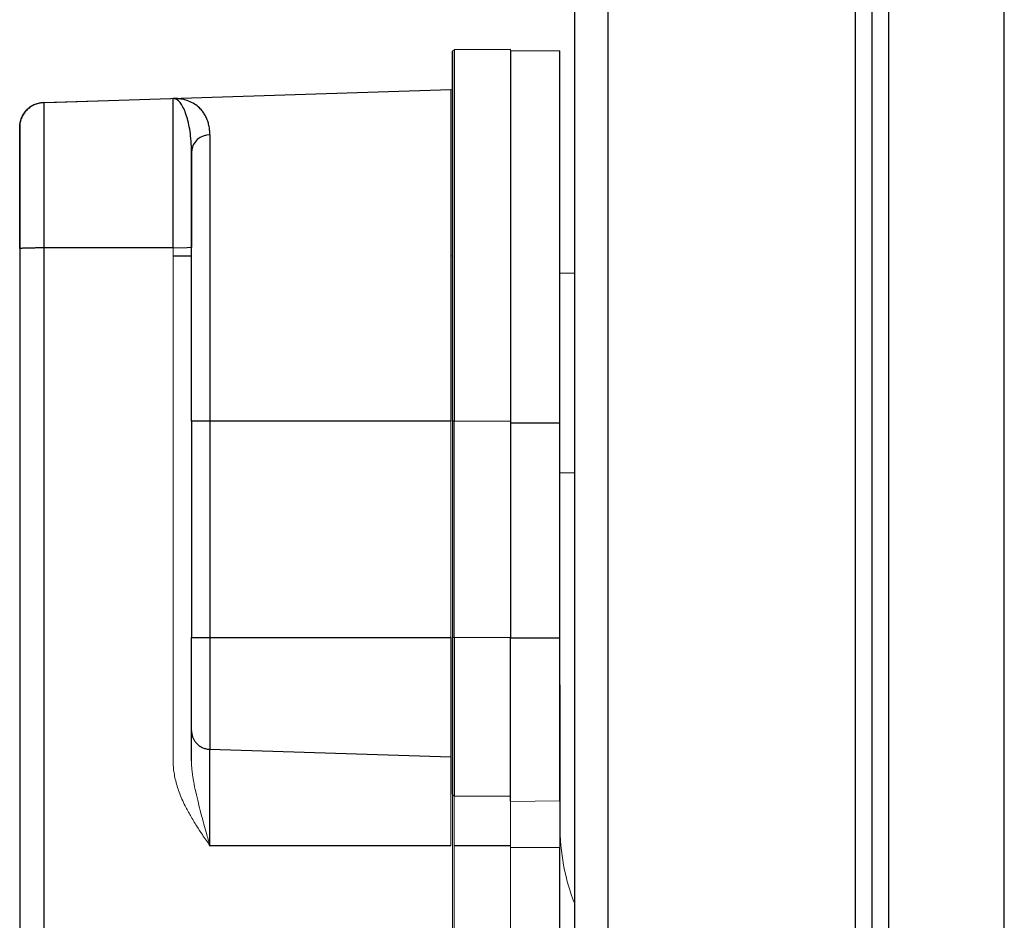
# Model space of a CAD drawing. Units: millimetres. Extents: x -8115 to 24060, y -3973 to 3887.
# Drawn here: x 23626 to 23685, y 3063 to 3118 of the extents above; entities that cross this region are included whole.
import ezdxf

# ---------------------------------------------------------------- set-up
doc = ezdxf.new("R2010")
doc.units = ezdxf.units.MM

msp = doc.modelspace()

# ---------------------------------------------------------------- linework, layer by layer
at = {"color": 7, "linetype": 'Continuous', "lineweight": 25}
for p, q in [((23659.26, 3050.887), (23659.26, 3189.387)), ((23661.26, 3189.387), (23661.26, 3050.887)), ((23676.26, 3050.887), (23676.26, 3189.387)), ((23677.26, 3050.637), (23677.26, 3189.137)), ((23678.26, 3189.137), (23678.26, 3050.637)), ((23685.26, 3050.637), (23685.26, 3189.137)), ((23655.36, 3116.097), (23651.96, 3116.067)), ((23655.36, 3116.037), (23658.36, 3116.011)), ((23627.26, 3112.893), (23651.764, 3113.663)), ((23625.66, 3111.377), (23625.66, 3111.389)), ((23625.66, 3110.397), (23625.66, 3110.397)), ((23625.66, 3104.039), (23625.66, 3041.997)), ((23634.947, 3104.086), (23627.113, 3104.08)), ((23627.113, 3104.08), (23627.113, 3041.997)), ((23637.174, 3093.597), (23636.06, 3093.597)), ((23636.06, 3093.597), (23636.06, 3080.497)), ((23637.174, 3093.597), (23637.174, 3080.497)), ((23651.764, 3093.597), (23637.174, 3093.597)), ((23651.96, 3093.597), (23651.86, 3093.597)), ((23651.86, 3093.597), (23651.86, 3080.497)), ((23655.36, 3093.487), (23655.36, 3080.487)), ((23655.36, 3093.487), (23658.36, 3093.487)), ((23658.36, 3080.487), (23658.36, 3093.487)), ((23636.06, 3080.497), (23637.174, 3080.497)), ((23637.174, 3080.497), (23651.764, 3080.497)), ((23651.96, 3080.497), (23651.86, 3080.497)), ((23655.36, 3080.487), (23658.36, 3080.487)), ((23658.36, 3077.63), (23658.36, 3069.137)), ((23651.96, 3070.917), (23655.36, 3070.888)), ((23651.764, 3067.897), (23637.174, 3067.897)), ((23655.36, 3067.897), (23651.96, 3067.897)), ((23658.36, 3058.137), (23658.36, 3067.787))]:
    msp.add_line(p, q, dxfattribs=at)
at = {"color": 144, "linetype": 'Continuous', "lineweight": 18}
for p, q in [((23651.86, 3115.967), (23651.86, 3115.967)), ((23651.86, 3113.763), (23651.86, 3113.763)), ((23634.947, 3113.121), (23627.113, 3112.875)), ((23627.26, 3112.882), (23634.947, 3113.123)), ((23627.26, 3112.893), (23627.113, 3112.888)), ((23627.113, 3112.877), (23627.113, 3112.888)), ((23627.26, 3112.893), (23627.26, 3112.882)), ((23634.947, 3073.037), (23634.947, 3104.086)), ((23636.06, 3104.115), (23636.06, 3093.597)), ((23651.86, 3103.597), (23651.764, 3103.597)), ((23651.86, 3103.597), (23651.86, 3093.597)), ((23658.36, 3102.563), (23659.26, 3102.563)), ((23651.764, 3080.497), (23651.764, 3093.597)), ((23655.36, 3093.597), (23651.96, 3093.597)), ((23651.96, 3093.597), (23651.96, 3080.497)), ((23655.36, 3093.487), (23655.36, 3080.497)), ((23658.36, 3090.463), (23659.26, 3090.463)), ((23636.06, 3080.497), (23636.06, 3073.037)), ((23651.86, 3080.497), (23651.86, 3067.897)), ((23655.36, 3080.497), (23651.96, 3080.497)), ((23658.36, 3080.487), (23658.36, 3077.63)), ((23658.36, 3070.602), (23655.36, 3070.576)), ((23655.36, 3070.595), (23655.36, 3067.897)), ((23658.36, 3069.137), (23658.36, 3067.787)), ((23658.36, 3069.137), (23658.36, 3069.137)), ((23651.86, 3067.897), (23651.86, 3049.893)), ((23651.96, 3067.897), (23651.96, 3050.28)), ((23655.36, 3067.897), (23655.36, 3057.248)), ((23658.36, 3067.787), (23655.36, 3067.787))]:
    msp.add_line(p, q, dxfattribs=at)
at = {"color": 8, "linetype": 'Continuous', "lineweight": 25}
msp.add_line((23634.947, 3103.597), (23636.06, 3103.597), dxfattribs=at)
at = {"color": 7, "linetype": 'Continuous', "lineweight": 25, "flags": 128}
for points in [[(23651.96, 3116.067), (23651.96, 3116.026), (23651.96, 3115.903), (23651.96, 3115.699), (23651.96, 3115.414), (23651.96, 3115.05), (23651.96, 3114.607), (23651.96, 3114.087), (23651.96, 3113.493), (23651.96, 3112.826), (23651.96, 3112.089), (23651.96, 3111.285), (23651.96, 3110.416), (23651.96, 3109.486), (23651.96, 3108.497), (23651.96, 3107.455), (23651.96, 3106.361), (23651.96, 3105.221), (23651.96, 3104.039), (23651.96, 3102.819), (23651.96, 3101.565), (23651.96, 3100.282), (23651.96, 3098.974), (23651.96, 3097.647), (23651.96, 3096.305), (23651.96, 3094.953), (23651.96, 3093.597)], [(23655.36, 3116.037), (23655.36, 3115.996), (23655.36, 3115.873), (23655.36, 3115.668), (23655.36, 3115.382), (23655.36, 3115.016), (23655.36, 3114.572), (23655.36, 3114.051), (23655.36, 3113.454), (23655.36, 3112.785), (23655.36, 3112.046), (23655.36, 3111.238), (23655.36, 3110.366), (23655.36, 3109.433), (23655.36, 3108.441), (23655.36, 3107.394), (23655.36, 3106.297), (23655.36, 3105.153), (23655.36, 3103.967), (23655.36, 3102.742), (23655.36, 3101.484), (23655.36, 3100.196), (23655.36, 3098.884), (23655.36, 3097.552), (23655.36, 3096.205), (23655.36, 3094.849), (23655.36, 3093.487)], [(23658.36, 3093.487), (23658.36, 3094.847), (23658.36, 3096.202), (23658.36, 3097.547), (23658.36, 3098.878), (23658.36, 3100.188), (23658.36, 3101.474), (23658.36, 3102.731), (23658.36, 3103.955), (23658.36, 3105.14), (23658.36, 3106.282), (23658.36, 3107.378), (23658.36, 3108.423), (23658.36, 3109.414), (23658.36, 3110.347), (23658.36, 3111.218), (23658.36, 3112.024), (23658.36, 3112.763), (23658.36, 3113.431), (23658.36, 3114.027), (23658.36, 3114.547), (23658.36, 3114.991), (23658.36, 3115.357), (23658.36, 3115.642), (23658.36, 3115.847), (23658.36, 3115.97), (23658.36, 3116.011)], [(23634.947, 3104.086), (23634.947, 3104.945), (23634.947, 3105.792), (23634.947, 3106.622), (23634.947, 3107.427), (23634.947, 3108.2), (23634.947, 3108.936), (23634.947, 3109.629), (23634.947, 3110.272), (23634.947, 3110.861), (23634.947, 3111.391), (23634.947, 3111.857), (23634.947, 3112.256), (23634.947, 3112.584), (23634.947, 3112.839), (23634.947, 3113.018), (23634.947, 3113.121)], [(23627.113, 3112.875), (23627.113, 3112.765), (23627.113, 3112.57), (23627.113, 3112.293), (23627.113, 3111.934), (23627.113, 3111.499), (23627.113, 3110.99), (23627.113, 3110.413), (23627.113, 3109.773), (23627.113, 3109.075), (23627.113, 3108.327), (23627.113, 3107.535), (23627.113, 3106.706), (23627.113, 3105.849), (23627.113, 3104.971), (23627.113, 3104.08)], [(23637.174, 3110.924), (23637.174, 3110.304), (23637.174, 3109.616), (23637.174, 3108.863), (23637.174, 3108.049), (23637.174, 3107.175), (23637.174, 3106.246), (23637.174, 3105.266), (23637.174, 3104.239), (23637.174, 3103.168), (23637.174, 3102.059), (23637.174, 3100.915), (23637.174, 3099.741), (23637.174, 3098.542), (23637.174, 3097.324), (23637.174, 3096.09), (23637.174, 3094.846), (23637.174, 3093.597)], [(23637.174, 3080.497), (23637.174, 3079.752), (23637.174, 3079.016), (23637.174, 3078.296), (23637.174, 3077.601), (23637.174, 3076.937), (23637.174, 3076.312), (23637.174, 3075.733), (23637.174, 3075.207), (23637.174, 3074.739), (23637.174, 3074.334), (23637.174, 3073.997), (23637.174, 3073.731)], [(23651.96, 3080.497), (23651.96, 3079.579), (23651.96, 3078.67), (23651.96, 3077.776), (23651.96, 3076.905), (23651.96, 3076.064), (23651.96, 3075.261), (23651.96, 3074.503), (23651.96, 3073.795), (23651.96, 3073.145), (23651.96, 3072.556), (23651.96, 3072.035), (23651.96, 3071.586), (23651.96, 3071.212), (23651.96, 3070.917)], [(23637.174, 3073.731), (23648.594, 3073.38), (23651.764, 3073.283)], [(23637.174, 3067.897), (23637.174, 3068.598), (23637.174, 3069.289), (23637.174, 3069.96), (23637.174, 3070.602), (23637.174, 3071.206), (23637.174, 3071.762), (23637.174, 3072.264), (23637.174, 3072.704), (23637.174, 3073.075), (23637.174, 3073.373), (23637.174, 3073.593), (23637.174, 3073.731)]]:
    msp.add_lwpolyline(points, dxfattribs=at)
at = {"color": 144, "linetype": 'Continuous', "lineweight": 18, "flags": 128}
for points in [[(23655.36, 3116.097), (23655.36, 3116.056), (23655.36, 3115.933), (23655.36, 3115.728), (23655.36, 3115.443), (23655.36, 3115.078), (23655.36, 3114.635), (23655.36, 3114.114), (23655.36, 3113.519), (23655.36, 3112.852), (23655.36, 3112.114), (23655.36, 3111.308), (23655.36, 3110.438), (23655.36, 3109.507), (23655.36, 3108.517), (23655.36, 3107.473), (23655.36, 3106.378), (23655.36, 3105.237), (23655.36, 3104.053), (23655.36, 3102.831), (23655.36, 3101.575), (23655.36, 3100.29), (23655.36, 3098.981), (23655.36, 3097.652), (23655.36, 3096.309), (23655.36, 3094.955), (23655.36, 3094.718)], [(23651.764, 3093.597), (23651.764, 3094.857), (23651.764, 3096.112), (23651.764, 3097.357), (23651.764, 3098.587), (23651.764, 3099.798), (23651.764, 3100.984), (23651.764, 3102.141), (23651.764, 3103.264), (23651.764, 3104.349), (23651.764, 3105.391), (23651.764, 3106.387), (23651.764, 3107.333), (23651.764, 3108.224), (23651.764, 3109.058), (23651.764, 3109.831), (23651.764, 3110.539), (23651.764, 3111.181), (23651.764, 3111.753), (23651.764, 3112.254), (23651.764, 3112.681), (23651.764, 3113.033), (23651.764, 3113.308), (23651.764, 3113.505), (23651.764, 3113.623), (23651.764, 3113.663)], [(23625.66, 3104.039), (23625.66, 3104.358), (23625.66, 3105.11), (23625.66, 3105.843), (23625.66, 3106.547), (23625.66, 3107.214), (23625.66, 3107.836), (23625.66, 3108.405), (23625.66, 3108.913), (23625.66, 3109.354), (23625.66, 3109.723), (23625.66, 3110.015), (23625.66, 3110.226), (23625.66, 3110.354), (23625.66, 3110.397)], [(23625.66, 3110.397), (23625.66, 3110.354), (23625.66, 3110.226), (23625.66, 3110.015), (23625.66, 3109.723), (23625.66, 3109.354), (23625.66, 3108.913), (23625.66, 3108.405), (23625.66, 3107.836), (23625.66, 3107.214), (23625.66, 3106.547), (23625.66, 3105.843), (23625.66, 3105.11), (23625.66, 3104.358), (23625.66, 3104.039)], [(23651.764, 3073.283), (23651.764, 3073.563), (23651.764, 3073.92), (23651.764, 3074.349), (23651.764, 3074.848), (23651.764, 3075.408), (23651.764, 3076.025), (23651.764, 3076.692), (23651.764, 3077.401), (23651.764, 3078.145), (23651.764, 3078.914), (23651.764, 3079.701), (23651.764, 3080.497)], [(23651.764, 3067.897), (23651.764, 3068.546), (23651.764, 3069.187), (23651.764, 3069.809), (23651.764, 3070.403), (23651.764, 3070.961), (23651.764, 3071.476), (23651.764, 3071.939), (23651.764, 3072.344), (23651.764, 3072.686), (23651.764, 3072.958), (23651.764, 3073.158), (23651.764, 3073.283)], [(23651.96, 3067.897), (23651.96, 3068.397), (23651.96, 3068.883), (23651.96, 3069.343), (23651.96, 3069.763), (23651.96, 3070.131), (23651.96, 3070.438), (23651.96, 3070.676), (23651.96, 3070.837), (23651.96, 3070.917)]]:
    msp.add_lwpolyline(points, dxfattribs=at)
at = {"color": 144, "linetype": 'Continuous', "lineweight": 18}
for centre, radius, start, end in [((23651.96, 3115.967), 0.1, 90.5, 180), ((23651.76, 3113.763), 0.1, 271.8, 0), ((23635.05, 3113.122), 0.104, 179.30837, 180.69166), ((23671.07, 3069.039), 12.7, 179.5575, 201.5821)]:
    msp.add_arc(centre, radius, start, end, dxfattribs=at)
at = {"color": 7, "linetype": 'Continuous', "lineweight": 25}
msp.add_arc((23637.143, 3109.84), 1.084, 88.33267, 176.38983, dxfattribs=at)
for points, knots in [([(23651.86, 3093.597), (23651.86, 3099.529), (23651.86, 3105.22), (23651.86, 3113.61), (23651.86, 3115.967), (23651.86, 3115.967)], [0, 0, 0, 0, 0.5, 0.5, 1, 1, 1, 1]), ([(23651.86, 3103.597), (23651.86, 3106.293), (23651.86, 3108.879), (23651.86, 3112.692), (23651.86, 3113.763), (23651.86, 3113.763)], [0, 0, 0, 0, 0.5, 0.5, 1, 1, 1, 1]), ([(23637.174, 3110.924), (23637.174, 3110.973), (23637.172, 3111.073), (23637.16, 3111.218), (23637.142, 3111.361), (23637.115, 3111.5), (23637.082, 3111.635), (23637.04, 3111.767), (23636.992, 3111.894), (23636.935, 3112.017), (23636.872, 3112.135), (23636.8, 3112.249), (23636.722, 3112.357), (23636.636, 3112.459), (23636.483, 3112.616), (23636.242, 3112.804), (23635.959, 3112.946), (23635.729, 3113.025), (23635.58, 3113.064), (23635.444, 3113.091), (23635.333, 3113.107), (23635.245, 3113.116), (23635.182, 3113.12), (23635.129, 3113.123), (23635.085, 3113.124), (23635.041, 3113.125), (23634.995, 3113.125), (23634.961, 3113.124), (23634.947, 3113.123)], [0, 0, 0, 0, 0.034678, 0.06991, 0.105712, 0.142101, 0.179093, 0.216702, 0.254943, 0.293828, 0.333371, 0.373583, 0.414476, 0.456061, 0.498347, 0.620311, 0.748854, 0.801195, 0.849705, 0.891638, 0.925297, 0.946185, 0.962621, 0.972971, 0.981291, 0.989093, 0.995149, 1, 1, 1, 1]), ([(23636.06, 3109.908), (23636.06, 3110.128), (23636.052, 3110.343), (23636.021, 3110.752), (23635.999, 3110.948), (23635.916, 3111.507), (23635.837, 3111.842), (23635.647, 3112.414), (23635.535, 3112.651), (23635.35, 3112.906), (23635.286, 3112.975), (23635.183, 3113.052), (23635.147, 3113.073), (23635.089, 3113.098), (23635.068, 3113.105), (23635.032, 3113.113), (23635.02, 3113.116), (23634.989, 3113.12), (23634.971, 3113.122), (23634.947, 3113.121)], [0, 0, 0, 0, 0.125, 0.125, 0.25, 0.25, 0.5, 0.5, 0.75, 0.75, 0.875, 0.875, 0.9375, 0.9375, 0.96875, 0.96875, 0.984375, 0.984375, 1, 1, 1, 1]), ([(23625.66, 3111.389), (23625.66, 3111.779), (23625.812, 3112.153), (23626.354, 3112.713), (23626.724, 3112.876), (23627.113, 3112.888)], [0, 0, 0, 0, 0.5, 0.5, 1, 1, 1, 1]), ([(23627.088, 3112.876), (23627.045, 3112.873), (23626.96, 3112.866), (23626.833, 3112.843), (23626.706, 3112.809), (23626.58, 3112.763), (23626.457, 3112.705), (23626.339, 3112.635), (23626.225, 3112.553), (23626.119, 3112.46), (23626.02, 3112.355), (23625.93, 3112.24), (23625.851, 3112.115), (23625.784, 3111.98), (23625.73, 3111.838), (23625.691, 3111.689), (23625.665, 3111.535), (23625.662, 3111.43), (23625.66, 3111.377)], [0, 0, 0, 0, 0.055736, 0.112372, 0.169908, 0.228346, 0.287686, 0.347927, 0.409071, 0.471118, 0.534068, 0.597921, 0.662677, 0.728336, 0.794898, 0.862362, 0.93073, 1, 1, 1, 1]), ([(23625.66, 3111.389), (23625.66, 3111.389), (23625.66, 3110.568), (23625.66, 3107.645), (23625.66, 3105.663), (23625.66, 3103.597)], [0, 0, 0, 0, 0.5, 0.5, 1, 1, 1, 1]), ([(23625.66, 3104.039), (23625.66, 3104.127), (23625.66, 3104.303), (23625.66, 3104.566), (23625.66, 3104.827), (23625.66, 3105.087), (23625.66, 3105.486), (23625.66, 3106.017), (23625.66, 3106.674), (23625.66, 3107.313), (23625.66, 3108.14), (23625.66, 3109.087), (23625.66, 3109.874), (23625.66, 3110.389), (23625.66, 3110.711), (23625.66, 3110.973), (23625.66, 3111.149), (23625.66, 3111.263), (23625.66, 3111.336), (23625.66, 3111.364), (23625.66, 3111.377)], [0, 0, 0, 0, 0.023628, 0.047212, 0.070778, 0.094354, 0.117967, 0.17985, 0.24178, 0.305789, 0.369846, 0.500005, 0.630164, 0.694173, 0.758229, 0.820112, 0.882043, 0.921351, 0.960629, 1, 1, 1, 1]), ([(23627.113, 3104.08), (23627.072, 3104.08), (23626.99, 3104.08), (23626.867, 3104.079), (23626.744, 3104.079), (23626.624, 3104.078), (23626.506, 3104.076), (23626.392, 3104.075), (23626.282, 3104.073), (23626.179, 3104.071), (23626.077, 3104.068), (23625.977, 3104.065), (23625.879, 3104.061), (23625.792, 3104.057), (23625.721, 3104.052), (23625.67, 3104.046), (23625.664, 3104.042), (23625.66, 3104.039)], [0, 0, 0, 0, 0.053377, 0.107297, 0.161758, 0.216763, 0.27231, 0.3284, 0.385034, 0.442211, 0.499931, 0.566559, 0.639875, 0.71988, 0.80657, 0.899944, 1, 1, 1, 1]), ([(23636.06, 3074.854), (23636.06, 3075.254), (23636.06, 3076.013), (23636.06, 3078.037), (23636.06, 3079.251), (23636.06, 3080.497)], [0, 0, 0, 0, 0.5, 0.5, 1, 1, 1, 1]), ([(23651.86, 3071.016), (23651.86, 3071.611), (23651.86, 3072.857), (23651.86, 3076.277), (23651.86, 3078.358), (23651.86, 3080.497)], [0, 0, 0, 0, 0.5, 0.5, 1, 1, 1, 1]), ([(23655.36, 3070.576), (23655.36, 3070.771), (23655.36, 3071.171), (23655.36, 3072.335), (23655.36, 3073.098), (23655.36, 3074.893), (23655.36, 3075.926), (23655.36, 3078.134), (23655.36, 3079.311), (23655.36, 3080.487)], [0, 0, 0, 0, 0.25, 0.25, 0.5, 0.5, 0.75, 0.75, 1, 1, 1, 1]), ([(23658.36, 3070.602), (23658.36, 3070.602), (23658.36, 3070.602), (23658.36, 3070.602), (23658.36, 3070.796), (23658.36, 3071.196), (23658.36, 3072.356), (23658.36, 3073.117), (23658.36, 3074.908), (23658.36, 3075.938), (23658.36, 3078.141), (23658.36, 3079.315), (23658.36, 3080.487)], [0, 0, 0, 0, 0.000234, 0.000234, 0.000234, 0.250234, 0.250234, 0.500234, 0.500234, 0.750234, 0.750234, 1.000234, 1.000234, 1.000234, 1.000234]), ([(23636.06, 3074.854), (23636.061, 3074.817), (23636.064, 3074.745), (23636.08, 3074.64), (23636.105, 3074.54), (23636.138, 3074.446), (23636.177, 3074.358), (23636.223, 3074.277), (23636.273, 3074.202), (23636.326, 3074.135), (23636.415, 3074.038), (23636.552, 3073.925), (23636.748, 3073.819), (23636.957, 3073.75), (23637.102, 3073.738), (23637.174, 3073.731)], [0, 0, 0, 0, 0.063625, 0.125251, 0.184876, 0.242499, 0.298119, 0.351734, 0.403344, 0.45295, 0.50055, 0.628527, 0.754412, 0.878227, 1, 1, 1, 1])]:
    msp.add_open_spline(points, degree=3, knots=knots, dxfattribs=at)
at = {"color": 144, "linetype": 'Continuous', "lineweight": 18}
for points, knots in [([(23651.86, 3108.35), (23651.86, 3108.666), (23651.86, 3109.363), (23651.86, 3110.384), (23651.86, 3111.411), (23651.86, 3112.359), (23651.86, 3113.216), (23651.86, 3113.964), (23651.86, 3114.599), (23651.86, 3115.167), (23651.86, 3115.616), (23651.86, 3115.913), (23651.86, 3115.949), (23651.86, 3115.967)], [0, 0, 0, 0, 0.070761, 0.156697, 0.244424, 0.332188, 0.419916, 0.50768, 0.59358, 0.679515, 0.7894, 0.896292, 1, 1, 1, 1]), ([(23655.36, 3115.312), (23655.36, 3115.311), (23655.36, 3115.31), (23655.36, 3115.296), (23655.36, 3115.273), (23655.36, 3115.242), (23655.36, 3115.201), (23655.36, 3115.152), (23655.36, 3115.093), (23655.36, 3115.026), (23655.36, 3114.854), (23655.36, 3114.496), (23655.36, 3113.802), (23655.36, 3112.9), (23655.36, 3111.778), (23655.36, 3110.458), (23655.36, 3108.947), (23655.36, 3107.273), (23655.36, 3105.464), (23655.36, 3103.544), (23655.36, 3101.561), (23655.36, 3099.528), (23655.36, 3097.892), (23655.36, 3096.671), (23655.36, 3095.879), (23655.36, 3095.084), (23655.36, 3094.287), (23655.36, 3093.754), (23655.36, 3093.487)], [0, 0, 0, 0, 0.012974, 0.025929, 0.03887, 0.051802, 0.064732, 0.077664, 0.090603, 0.103556, 0.116527, 0.17826, 0.240008, 0.304315, 0.368637, 0.434312, 0.500002, 0.565677, 0.631368, 0.695674, 0.759996, 0.821729, 0.883478, 0.906806, 0.930091, 0.953364, 0.976657, 1, 1, 1, 1]), ([(23655.36, 3103.487), (23655.36, 3103.608), (23655.36, 3103.848), (23655.36, 3104.209), (23655.36, 3104.568), (23655.36, 3104.926), (23655.36, 3105.283), (23655.36, 3105.897), (23655.36, 3106.76), (23655.36, 3107.862), (23655.36, 3108.936), (23655.36, 3110.327), (23655.36, 3111.909), (23655.36, 3113.193), (23655.36, 3114.005), (23655.36, 3114.494), (23655.36, 3114.87), (23655.36, 3115.087), (23655.36, 3115.205), (23655.36, 3115.267), (23655.36, 3115.305), (23655.36, 3115.31), (23655.36, 3115.312)], [0, 0, 0, 0, 0.019462, 0.038886, 0.05829, 0.077693, 0.097112, 0.116566, 0.178315, 0.240092, 0.304415, 0.368766, 0.500003, 0.631239, 0.695562, 0.759914, 0.821663, 0.88344, 0.912594, 0.941698, 0.970813, 1, 1, 1, 1]), ([(23651.86, 3101.02), (23651.86, 3101.16), (23651.86, 3101.44), (23651.86, 3101.856), (23651.86, 3102.266), (23651.86, 3102.673), (23651.86, 3103.074), (23651.86, 3103.471), (23651.86, 3103.863), (23651.86, 3104.25), (23651.86, 3105.09), (23651.86, 3106.335), (23651.86, 3107.881), (23651.86, 3109.278), (23651.86, 3110.497), (23651.86, 3111.534), (23651.86, 3112.367), (23651.86, 3113.009), (23651.86, 3113.364), (23651.86, 3113.552), (23651.86, 3113.646), (23651.86, 3113.713), (23651.86, 3113.755), (23651.86, 3113.76), (23651.86, 3113.763)], [0, 0, 0, 0, 0.018852, 0.037672, 0.056469, 0.075253, 0.094033, 0.112819, 0.13162, 0.150446, 0.169307, 0.255715, 0.342146, 0.428554, 0.514985, 0.599593, 0.684223, 0.765446, 0.84669, 0.877383, 0.908019, 0.93864, 0.969286, 1, 1, 1, 1]), ([(23627.088, 3112.876), (23627.092, 3112.876), (23627.1, 3112.876), (23627.109, 3112.877), (23627.113, 3112.877)], [0, 0, 0, 0, 0.515548, 1, 1, 1, 1]), ([(23636.06, 3104.115), (23636.059, 3104.114), (23636.057, 3104.112), (23636.042, 3104.11), (23636.019, 3104.107), (23635.991, 3104.105), (23635.959, 3104.103), (23635.924, 3104.102), (23635.889, 3104.1), (23635.854, 3104.099), (23635.821, 3104.098), (23635.79, 3104.097), (23635.762, 3104.096), (23635.691, 3104.094), (23635.563, 3104.091), (23635.364, 3104.089), (23635.156, 3104.087), (23635.015, 3104.087), (23634.947, 3104.086)], [0, 0, 0, 0, 0.063612, 0.123243, 0.178892, 0.230559, 0.278243, 0.321944, 0.361663, 0.397397, 0.429147, 0.456914, 0.480696, 0.500493, 0.633415, 0.760973, 0.883168, 1, 1, 1, 1]), ([(23651.86, 3073.185), (23651.86, 3073.212), (23651.86, 3073.266), (23651.86, 3073.359), (23651.86, 3073.458), (23651.86, 3073.566), (23651.86, 3073.682), (23651.86, 3073.807), (23651.86, 3073.939), (23651.86, 3074.079), (23651.86, 3074.41), (23651.86, 3074.999), (23651.86, 3075.943), (23651.86, 3077.005), (23651.86, 3077.923), (23651.86, 3078.625), (23651.86, 3079.086), (23651.86, 3079.552), (23651.86, 3080.023), (23651.86, 3080.338), (23651.86, 3080.497)], [0, 0, 0, 0, 0.027234, 0.054356, 0.081396, 0.108387, 0.13536, 0.162348, 0.189383, 0.216496, 0.24372, 0.371839, 0.500013, 0.628132, 0.756306, 0.805205, 0.853838, 0.90239, 0.951049, 1, 1, 1, 1]), ([(23655.36, 3080.487), (23655.36, 3080.395), (23655.36, 3080.21), (23655.36, 3079.933), (23655.36, 3079.657), (23655.36, 3079.381), (23655.36, 3079.107), (23655.36, 3078.651), (23655.36, 3078.019), (23655.36, 3077.227), (23655.36, 3076.46), (23655.36, 3075.482), (23655.36, 3074.352), (23655.36, 3073.385), (23655.36, 3072.727), (23655.36, 3072.297), (23655.36, 3071.933), (23655.36, 3071.669), (23655.36, 3071.482), (23655.36, 3071.357), (23655.36, 3071.302), (23655.36, 3071.275)], [0, 0, 0, 0, 0.021045, 0.042058, 0.063058, 0.084062, 0.10509, 0.12616, 0.189191, 0.252294, 0.315288, 0.378403, 0.504357, 0.630357, 0.693735, 0.756183, 0.818493, 0.883172, 0.9236, 0.962496, 1, 1, 1, 1]), ([(23637.174, 3067.897), (23637.021, 3068.118), (23636.751, 3068.508), (23636.352, 3069.111), (23636, 3069.689), (23635.703, 3070.239), (23635.482, 3070.713), (23635.317, 3071.121), (23635.182, 3071.521), (23635.077, 3071.912), (23635.003, 3072.294), (23634.956, 3072.668), (23634.95, 3072.915), (23634.947, 3073.037)], [0, 0, 0, 0, 0.142196, 0.249925, 0.380902, 0.498858, 0.579492, 0.656657, 0.730593, 0.80157, 0.869895, 0.935912, 1, 1, 1, 1]), ([(23636.06, 3073.037), (23636.061, 3072.971), (23636.063, 3072.838), (23636.075, 3072.635), (23636.094, 3072.424), (23636.121, 3072.207), (23636.154, 3071.983), (23636.214, 3071.63), (23636.317, 3071.129), (23636.467, 3070.505), (23636.635, 3069.855), (23636.8, 3069.243), (23636.982, 3068.581), (23637.104, 3068.147), (23637.174, 3067.897)], [0, 0, 0, 0, 0.038324, 0.07808, 0.119246, 0.161799, 0.205717, 0.250986, 0.370017, 0.501081, 0.617791, 0.749804, 0.856151, 1, 1, 1, 1]), ([(23651.86, 3067.897), (23651.86, 3067.975), (23651.86, 3068.13), (23651.86, 3068.362), (23651.86, 3068.592), (23651.86, 3068.82), (23651.86, 3069.047), (23651.86, 3069.272), (23651.86, 3069.495), (23651.86, 3069.797), (23651.86, 3070.172), (23651.86, 3070.61), (23651.86, 3071.027), (23651.86, 3071.418), (23651.86, 3071.779), (23651.86, 3072.104), (23651.86, 3072.391), (23651.86, 3072.633), (23651.86, 3072.833), (23651.86, 3072.991), (23651.86, 3073.113), (23651.86, 3073.161), (23651.86, 3073.185)], [0, 0, 0, 0, 0.03042, 0.060665, 0.090793, 0.12086, 0.150926, 0.181047, 0.211282, 0.241687, 0.305675, 0.369731, 0.434846, 0.500028, 0.565143, 0.630325, 0.694312, 0.758369, 0.818968, 0.879132, 0.939322, 1, 1, 1, 1]), ([(23655.36, 3071.275), (23655.36, 3071.259), (23655.36, 3071.223), (23655.36, 3071.155), (23655.36, 3071.055), (23655.36, 3070.924), (23655.36, 3070.759), (23655.36, 3070.577), (23655.36, 3070.31), (23655.36, 3069.939), (23655.36, 3069.446), (23655.36, 3068.973), (23655.36, 3068.544), (23655.36, 3068.167), (23655.36, 3067.914), (23655.36, 3067.787)], [0, 0, 0, 0, 0.030126, 0.06389, 0.101388, 0.169713, 0.231424, 0.294119, 0.359099, 0.487209, 0.614908, 0.743521, 0.82909, 0.914292, 1, 1, 1, 1]), ([(23651.86, 3071.016), (23651.861, 3071.005), (23651.863, 3070.985), (23651.877, 3070.959), (23651.896, 3070.939), (23651.917, 3070.926), (23651.939, 3070.919), (23651.953, 3070.918), (23651.96, 3070.917)], [0, 0, 0, 0, 0.204905, 0.394505, 0.568799, 0.727794, 0.871513, 1, 1, 1, 1]), ([(23651.86, 3071.016), (23651.86, 3071.011), (23651.86, 3071.001), (23651.86, 3070.975), (23651.86, 3070.942), (23651.86, 3070.901), (23651.86, 3070.851), (23651.86, 3070.794), (23651.86, 3070.67), (23651.86, 3070.436), (23651.86, 3070.031), (23651.86, 3069.548), (23651.86, 3069.1), (23651.86, 3068.73), (23651.86, 3068.457), (23651.86, 3068.178), (23651.86, 3067.991), (23651.86, 3067.897)], [0, 0, 0, 0, 0.0347, 0.069169, 0.103495, 0.137771, 0.172089, 0.206539, 0.241213, 0.370563, 0.500026, 0.629376, 0.758839, 0.819311, 0.879335, 0.939401, 1, 1, 1, 1]), ([(23658.36, 3067.787), (23658.36, 3068.082), (23658.36, 3068.379), (23658.36, 3068.947), (23658.36, 3069.218), (23658.36, 3069.713), (23658.36, 3069.938), (23658.36, 3070.322), (23658.36, 3070.48), (23658.36, 3070.6), (23658.36, 3070.601), (23658.36, 3070.601), (23658.36, 3070.602)], [-0.000928, -0.000928, -0.000928, -0.000928, 0.249072, 0.249072, 0.499072, 0.499072, 0.749072, 0.749072, 0.999072, 0.999072, 0.999072, 1, 1, 1, 1]), ([(23655.36, 3067.787), (23655.36, 3068.079), (23655.36, 3068.374), (23655.36, 3068.937), (23655.36, 3069.206), (23655.36, 3069.697), (23655.36, 3069.92), (23655.36, 3070.3), (23655.36, 3070.458), (23655.36, 3070.576)], [0, 0, 0, 0, 0.25, 0.25, 0.5, 0.5, 0.75, 0.75, 1, 1, 1, 1])]:
    msp.add_open_spline(points, degree=3, knots=knots, dxfattribs=at)
msp.add_open_spline([(23627.088, 3112.876), (23627.096, 3112.876), (23627.105, 3112.875), (23627.113, 3112.875)], degree=3, dxfattribs=at)
at = {"color": 7, "linetype": 'Continuous', "lineweight": 25}
for points in [[(23636.06, 3093.597), (23636.06, 3100.431), (23636.06, 3106.709), (23636.06, 3109.908)], [(23636.06, 3109.908), (23636.06, 3108.219), (23636.06, 3106.205), (23636.06, 3104.115)], [(23636.06, 3073.037), (23636.06, 3074.003), (23636.06, 3074.636), (23636.06, 3074.854)]]:
    msp.add_open_spline(points, degree=3, dxfattribs=at)

doc.saveas('drawing.dxf')
